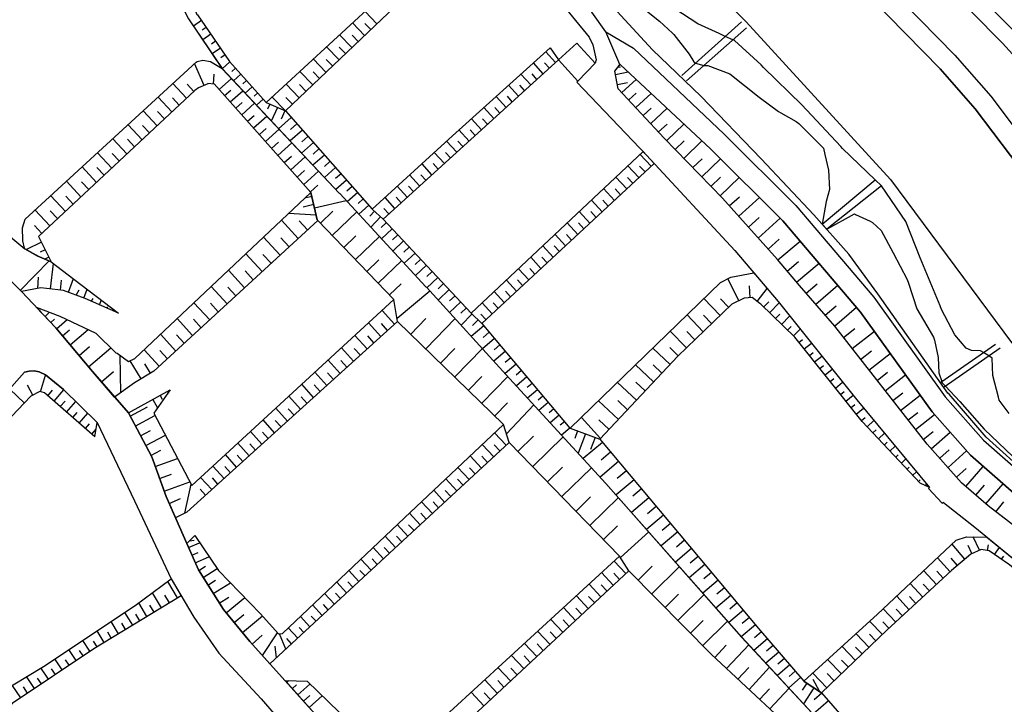
# Model space of a CAD drawing. Extents: x -10 to 410, y -24 to 273.
# Drawn here: x 236 to 310, y 67 to 119 of the extents above; entities that cross this region are included whole.
import ezdxf

# ---------------------------------------------------------------- set-up
doc = ezdxf.new("R2010")
doc.units = 0
for name, color, linetype in [('05_DM_LINE', 7, 'Continuous'), ('07_HODO_POLY', 1, 'Continuous'), ('08_ROAD_LINE', 3, 'Continuous'), ('09_ROAD_POLY', 5, 'Continuous'), ('12_KASEN_LINE', 4, 'Continuous'), ('13_KASEN_POLY', 253, 'Continuous')]:
    doc.layers.add(name, color=color, linetype=linetype)

msp = doc.modelspace()

# ---------------------------------------------------------------- linework, layer by layer
at = {"layer": '05_DM_LINE', "color": 253}
for p, q in [((262.847694, 118.248768), (261.967817, 119.174466)), ((249.712923, 118.488892), (249.102797, 118.068934)), ((261.923031, 117.363723), (261.022483, 118.303201)), ((262.387774, 117.809174), (261.942668, 118.273918)), ((285.70797, 114.373725), (290.163167, 118.389328)), ((250.067424, 117.969371), (249.762877, 117.758531)), ((250.422957, 117.45364), (249.80284, 117.033683)), ((260.977696, 116.46352), (260.062679, 117.4185)), ((261.45312, 116.91276), (260.998022, 117.389217)), ((290.538338, 117.928375), (286.052824, 113.97306)), ((250.772635, 116.93791), (250.46292, 116.729137)), ((251.128168, 116.424246), (250.503228, 115.998777)), ((251.477501, 115.90886), (251.168132, 115.693886)), ((260.017548, 115.549536), (259.088062, 116.518297)), ((260.498139, 116.008423), (260.038219, 116.488669)), ((276.237402, 115.344208), (275.502908, 116.148983)), ((249.902403, 113.633374), (249.197537, 115.264282)), ((251.833035, 115.393129), (251.262872, 114.877398)), ((259.038108, 114.613848), (258.092773, 115.603969)), ((259.527311, 115.082726), (259.062568, 115.572963)), ((276.467879, 115.553326), (263.317605, 103.623649)), ((275.312739, 114.502572), (274.578244, 115.313203)), ((275.772659, 114.924251), (275.407479, 115.328706)), ((250.612438, 113.729148), (250.673071, 114.463298)), ((252.252992, 114.928385), (251.972906, 114.674482)), ((252.668126, 114.463298), (252.117255, 113.969271)), ((258.047987, 113.662657), (257.083016, 114.674482)), ((258.543047, 114.143248), (258.067624, 114.639342)), ((274.387731, 113.662657), (273.647724, 114.479145)), ((274.847651, 114.082614), (274.482471, 114.488791)), ((280.72774, 114.444005), (281.677897, 114.633485)), ((280.897583, 114.988675), (281.112557, 115.027949)), ((248.597746, 112.668403), (247.572485, 113.768077)), ((249.147583, 113.178277), (248.637709, 113.729148)), ((251.032395, 113.332617), (251.947412, 114.149105)), ((253.088083, 113.998554), (252.817643, 113.752574)), ((257.032373, 112.697686), (256.057756, 113.723291)), ((257.542936, 113.184134), (257.057867, 113.694008)), ((273.463067, 112.822743), (272.717893, 113.639231)), ((273.922987, 113.2427), (273.552984, 113.648877)), ((280.873123, 113.703654), (281.617263, 113.848348)), ((281.207986, 113.08836), (282.267697, 114.078825)), ((251.447529, 112.867874), (251.913306, 113.27784)), ((251.867486, 112.398996), (252.807652, 113.233054)), ((253.50804, 113.533811), (252.977496, 113.059077)), ((253.92283, 113.069067), (253.66307, 112.832734)), ((281.722683, 112.537834), (282.272521, 113.05322)), ((282.253228, 111.969393), (283.392866, 113.033927)), ((247.492215, 111.639353), (246.457997, 112.748674)), ((248.047909, 112.153016), (247.532178, 112.707677)), ((252.292955, 111.918405), (252.767689, 112.344219)), ((252.722903, 111.434025), (253.692353, 112.299433)), ((254.342787, 112.603979), (253.833257, 112.148882)), ((254.828201, 112.232943), (254.652501, 111.848126)), ((256.007802, 111.719279), (255.012858, 112.75832)), ((256.522499, 112.213306), (256.027439, 112.729036)), ((272.532202, 111.982829), (271.788062, 112.803451)), ((272.998324, 112.402786), (272.627976, 112.813097)), ((246.382894, 110.598245), (245.337996, 111.719279)), ((246.937554, 111.117765), (246.418034, 111.678282)), ((255.397675, 111.979039), (254.942578, 110.963425)), ((255.967839, 111.723069), (255.687752, 111.098128)), ((271.607539, 111.143259), (270.862364, 111.969393)), ((272.072282, 111.563216), (271.697456, 111.973183)), ((282.802721, 111.383382), (283.392866, 111.934253)), ((283.373229, 110.773945), (284.587969, 111.912549)), ((245.25807, 109.553347), (244.208005, 110.684028)), ((253.15733, 110.943788), (253.647567, 111.383382)), ((253.60278, 110.447694), (254.597724, 111.332739)), ((256.432926, 111.223185), (255.487592, 110.383271)), ((256.852539, 110.748451), (256.387796, 110.338485)), ((270.682875, 110.303345), (269.932878, 111.127412)), ((271.147618, 110.723302), (270.772447, 111.133268)), ((283.963029, 110.143148), (284.592792, 110.732948)), ((284.572466, 109.49857), (285.852664, 110.732948)), ((245.822377, 110.078725), (245.298033, 110.639242)), ((254.05271, 109.944021), (254.557761, 110.393262)), ((254.507807, 109.434147), (255.527555, 110.344341)), ((257.267673, 110.283708), (256.352656, 109.469287)), ((269.757867, 109.46343), (269.003046, 110.293698)), ((270.222955, 109.883388), (269.842961, 110.299211)), ((244.128079, 108.498459), (243.067334, 109.63913)), ((244.692386, 109.02797), (244.168042, 109.594344)), ((254.968072, 108.91256), (255.487592, 109.377648)), ((255.437638, 108.38925), (256.487359, 109.322871)), ((258.092773, 109.348364), (257.208073, 108.559093)), ((257.677984, 109.813108), (257.22771, 109.412788)), ((268.833203, 108.623516), (268.078383, 109.453784)), ((269.293123, 109.043473), (268.917952, 109.457574)), ((285.208086, 108.83849), (285.86231, 109.473077)), ((285.857487, 108.168419), (287.207964, 109.469287)), ((242.987408, 107.438059), (241.922873, 108.58252)), ((243.557916, 107.969293), (243.027371, 108.537733)), ((258.507907, 108.87742), (258.072447, 108.492603)), ((267.907506, 107.783602), (267.152341, 108.61387)), ((268.367426, 108.203559), (267.992255, 108.61766)), ((283.397689, 107.572762), (282.572244, 108.463319)), ((255.913062, 107.858016), (256.442573, 108.328616)), ((256.392619, 107.318859), (257.472656, 108.277973)), ((258.923041, 108.412676), (258.062457, 107.648899)), ((259.338175, 107.943799), (258.918218, 107.568972)), ((266.977675, 106.944032), (266.232501, 107.768099)), ((267.442418, 107.363989), (267.067592, 107.777745)), ((283.628166, 107.787736), (270.708024, 95.812929)), ((286.522735, 107.473199), (287.217955, 108.14327)), ((287.197285, 106.777979), (288.597716, 108.123633)), ((241.842947, 106.367668), (240.76291, 107.523842)), ((242.418278, 106.903035), (241.878087, 107.479055)), ((256.878033, 106.767988), (257.42787, 107.258225)), ((257.373093, 106.213327), (258.482414, 107.203792)), ((259.752965, 107.479055), (258.923041, 106.738704)), ((260.168099, 107.008455), (259.757788, 106.649132)), ((282.482671, 106.723201), (281.663083, 107.607902)), ((282.942592, 107.149015), (282.532281, 107.594466)), ((240.682639, 105.28763), (239.597778, 106.453795)), ((241.262793, 105.828855), (240.722602, 106.408664)), ((260.583233, 106.543368), (259.777425, 105.828855)), ((266.053011, 106.104118), (265.307837, 106.928185)), ((266.517754, 106.524075), (266.142584, 106.934041)), ((281.567654, 105.873641), (280.753234, 106.752485)), ((282.022751, 106.299455), (281.617263, 106.738704)), ((287.882859, 106.068978), (288.58807, 106.752485)), ((288.572222, 105.354121), (289.998147, 106.732848)), ((296.208276, 103.252612), (300.192529, 106.568861)), ((257.878144, 105.649021), (258.437627, 106.153038)), ((260.998022, 106.072767), (260.602525, 105.72309)), ((261.413156, 105.608024), (260.637665, 104.91866)), ((265.128003, 105.264204), (264.382829, 106.082414)), ((265.592746, 105.684161), (265.21792, 106.094472)), ((280.647469, 105.02408), (279.843039, 105.899135)), ((281.107389, 105.447827), (280.70328, 105.889144)), ((300.65245, 106.117898), (296.552786, 102.867795)), ((239.517852, 104.197947), (238.423001, 105.373758)), ((240.102485, 104.742616), (239.557815, 105.328627)), ((257.977707, 105.30899), (257.458187, 105.188067)), ((258.168221, 104.47321), (260.542925, 105.02408)), ((261.82829, 105.139147), (261.44244, 104.79946)), ((264.203339, 104.424289), (263.462988, 105.242844)), ((264.668083, 104.844246), (264.293256, 105.25249)), ((279.732452, 104.17452), (278.932845, 105.037516)), ((280.192372, 104.598267), (279.788262, 105.033727)), ((289.257796, 104.604123), (290.017784, 105.28763)), ((289.963007, 103.828632), (291.517779, 105.229064)), ((238.34273, 103.104129), (237.237543, 104.283729)), ((238.927707, 103.652932), (238.383038, 104.238943)), ((258.298101, 103.918549), (256.242413, 104.043606)), ((258.117234, 104.703687), (257.337953, 104.523853)), ((258.628141, 103.318758), (259.552805, 104.203803)), ((259.503196, 102.398918), (261.338053, 104.158672)), ((262.242391, 104.674403), (261.487571, 103.998475)), ((262.673028, 104.219306), (262.328174, 103.84448)), ((263.737562, 104.00261), (263.367215, 104.412576)), ((278.817434, 103.322892), (278.017828, 104.184166)), ((279.272531, 103.748706), (278.873245, 104.184166)), ((256.957959, 102.178432), (255.708078, 103.537522)), ((257.647667, 102.809229), (257.017559, 103.492735)), ((263.132948, 103.793492), (262.402588, 103.008355)), ((263.572542, 103.353898), (263.172911, 102.979072)), ((277.897594, 102.473332), (277.107633, 103.328749)), ((278.357514, 102.899146), (277.963051, 103.328749)), ((290.682688, 103.023858), (291.482639, 103.748706)), ((291.423039, 102.203581), (293.07255, 103.688072)), ((237.748107, 102.553258), (237.197236, 103.143058)), ((263.998356, 102.899146), (263.203228, 102.149148)), ((237.71779, 101.893178), (236.592966, 101.338517)), ((255.602658, 100.928206), (254.362424, 102.273861)), ((256.277553, 101.549357), (255.652612, 102.229074)), ((260.377905, 101.492858), (261.282243, 102.363778)), ((261.24228, 100.594377), (263.043031, 102.318991)), ((264.42796, 102.438192), (264.027295, 102.063021)), ((264.857563, 101.983095), (264.052789, 101.228963)), ((276.982576, 101.627561), (276.197439, 102.473332)), ((277.442497, 102.04924), (277.048033, 102.473332)), ((292.16339, 101.377447), (292.982633, 102.117798)), ((292.892716, 100.568883), (294.562554, 101.973104)), ((237.99822, 101.328526), (237.628217, 101.14318)), ((265.282343, 101.527998), (264.878234, 101.149037)), ((265.71298, 101.0729), (264.897526, 100.312912)), ((276.067559, 100.778), (275.288279, 101.61757)), ((276.522656, 101.203814), (276.133016, 101.623771)), ((236.142692, 98.287541), (238.302767, 100.488957)), ((238.277618, 100.768009), (237.982373, 100.62366)), ((254.258038, 99.693829), (253.032273, 101.02398)), ((254.927764, 100.309123), (254.31247, 100.979194)), ((262.097697, 99.697963), (262.987565, 100.559237)), ((262.942434, 98.812918), (264.712869, 100.514106)), ((266.13776, 100.617803), (265.732617, 100.232986)), ((275.147719, 99.92844), (274.378084, 100.758363)), ((275.607639, 100.353909), (275.217999, 100.768009)), ((293.597928, 99.733103), (294.432674, 100.437969)), ((238.407498, 98.392961), (238.617304, 100.29362)), ((252.932709, 98.473231), (251.722792, 99.787535)), ((253.59279, 99.078535), (252.982663, 99.738959)), ((266.567364, 100.162706), (265.74812, 99.393072)), ((266.992144, 99.707609), (266.583211, 99.322792)), ((274.232701, 99.078535), (273.463067, 99.902946)), ((274.692622, 99.502626), (274.307804, 99.918449)), ((294.302794, 98.893188), (295.982623, 100.309123)), ((237.45803, 98.434302), (237.50316, 99.268015)), ((239.137858, 98.309245), (239.222607, 99.043395)), ((239.737305, 98.149048), (240.117299, 99.162595)), ((267.423126, 99.252512), (266.602848, 98.482878)), ((273.317339, 98.228974), (272.552873, 99.049251)), ((273.772437, 98.653065), (273.392787, 99.063032)), ((289.972654, 97.50826), (289.157199, 99.162595)), ((240.322282, 97.928217), (240.543113, 98.328537)), ((240.907259, 97.707731), (241.15255, 98.367811)), ((251.623229, 97.268137), (250.42778, 98.563148)), ((252.272629, 97.867584), (251.672838, 98.518018)), ((263.788205, 97.938208), (264.66326, 98.777778)), ((264.362503, 96.207737), (266.812655, 98.252401)), ((267.847906, 98.793625), (267.437595, 98.408808)), ((268.277509, 98.338528), (267.447241, 97.559248)), ((272.397499, 97.377346), (271.642678, 98.193834)), ((272.857419, 97.80316), (272.47777, 98.213471)), ((290.822559, 97.729091), (290.767782, 98.623437)), ((291.347936, 97.443837), (292.087942, 98.418454)), ((295.017651, 98.06292), (295.842752, 98.777778)), ((295.727686, 97.238854), (297.377886, 98.668568)), ((241.48259, 97.463474), (241.602824, 97.674314)), ((242.057921, 97.21336), (242.208127, 97.563037)), ((268.708146, 97.883431), (268.288189, 97.488968)), ((269.132926, 97.428334), (268.288189, 96.633206)), ((288.567399, 96.408586), (287.347835, 97.674314)), ((289.203364, 97.018023), (288.592893, 97.652954)), ((291.822325, 97.03766), (292.208176, 97.434191)), ((237.56276, 96.783757), (237.62305, 96.838534)), ((237.987541, 96.328659), (238.333084, 96.649053)), ((242.628084, 96.96359), (242.687684, 97.053163)), ((243.203071, 96.70762), (243.232699, 96.7779)), ((250.328217, 96.078545), (249.147583, 97.358054)), ((250.972795, 96.674547), (250.378171, 97.31878)), ((264.173022, 95.752639), (263.237335, 96.787546)), ((269.56253, 96.973237), (269.13775, 96.572917)), ((271.482482, 96.527786), (270.732484, 97.338417)), ((271.937579, 96.9536), (271.562752, 97.358054)), ((292.272599, 96.603923), (292.99228, 97.348063)), ((296.43772, 96.418576), (297.26282, 97.127577)), ((297.147754, 95.598299), (298.782452, 97.014233)), ((238.418178, 95.873562), (238.703087, 96.139179)), ((238.842958, 95.412609), (239.652555, 96.098183)), ((249.04802, 94.902734), (247.887712, 96.168462)), ((249.687774, 95.488745), (249.102797, 96.127466)), ((265.392586, 95.008499), (266.522578, 96.168462)), ((266.522578, 93.908824), (268.717792, 96.168462)), ((269.992478, 96.51814), (269.163243, 95.678225)), ((270.437584, 96.078545), (270.007981, 95.648942)), ((271.022561, 96.104039), (270.647735, 96.502637)), ((287.297881, 95.187988), (286.087964, 96.453716)), ((287.932812, 95.799493), (287.322342, 96.428223)), ((292.722873, 96.168462), (293.052913, 96.51435)), ((293.172803, 95.738859), (293.777417, 96.363799)), ((239.288064, 94.889299), (239.812752, 95.332682)), ((239.862362, 94.207514), (241.22283, 95.357831)), ((263.142594, 94.822808), (262.217931, 95.848069)), ((263.657292, 95.287552), (263.192548, 95.803282)), ((270.862364, 95.627582), (269.92771, 94.838311)), ((286.038354, 93.979104), (284.83326, 95.233119)), ((286.668118, 94.582685), (286.06247, 95.213482)), ((293.623077, 95.303399), (293.897651, 95.588308)), ((294.072317, 94.867594), (294.567377, 95.377469)), ((297.812657, 94.752528), (298.657395, 95.418465)), ((298.463091, 93.924327), (300.123283, 95.223128)), ((247.788148, 93.742771), (246.637831, 94.992651)), ((248.418256, 94.322925), (247.838102, 94.953722)), ((262.123191, 93.898834), (261.20335, 94.912725)), ((262.633065, 94.358065), (262.167977, 94.867594)), ((271.668172, 94.668468), (270.772447, 93.912614)), ((271.267852, 95.149059), (270.807587, 94.764242)), ((294.472637, 94.393205), (294.742388, 94.607834)), ((240.538289, 93.408596), (241.333073, 94.082457)), ((241.242467, 92.569027), (242.922984, 93.988751)), ((246.543091, 92.59831), (245.407243, 93.832688)), ((247.163208, 93.168473), (246.593045, 93.787557)), ((261.107576, 92.978993), (260.192559, 93.988751)), ((261.612283, 93.438224), (261.15753, 93.943964)), ((267.617429, 92.84429), (268.682652, 93.938108)), ((268.682652, 91.809039), (270.753155, 93.938108)), ((272.472947, 93.713487), (271.612362, 92.988984)), ((272.072282, 94.194078), (271.633032, 93.822697)), ((284.817413, 92.74266), (283.517578, 93.957745)), ((285.41307, 93.373456), (284.807766, 94.002531)), ((294.867445, 93.902968), (295.402469, 94.332571)), ((299.097678, 93.113696), (299.913132, 93.748627)), ((305.107647, 91.412508), (309.208, 94.264358)), ((309.538384, 93.963601), (305.352593, 91.043538)), ((243.657479, 90.623581), (243.623028, 93.408596)), ((245.182623, 91.652976), (244.367169, 93.008276)), ((260.102642, 92.068799), (259.197271, 93.06891)), ((260.602525, 92.523896), (260.147428, 93.024124)), ((272.87809, 93.232897), (272.458133, 92.883219)), ((295.257775, 93.412731), (295.527525, 93.633217)), ((295.647759, 92.92835), (296.187606, 93.357954)), ((299.722618, 92.313056), (301.31253, 93.562937)), ((245.887834, 92.07879), (245.463053, 92.783656)), ((273.277376, 92.758507), (272.458133, 92.062942)), ((273.682864, 92.277916), (273.282199, 91.943742)), ((283.587858, 91.428356), (282.227734, 92.70373)), ((284.207975, 92.094293), (283.543072, 92.719233)), ((296.038089, 92.438113), (296.30784, 92.652743)), ((296.427729, 91.953733), (296.96792, 92.383336)), ((237.652333, 90.693861), (238.027504, 91.943742)), ((242.222941, 91.428356), (243.112465, 92.203847)), ((259.102531, 91.162739), (258.208184, 92.158716)), ((259.602759, 91.613702), (259.152485, 92.11393)), ((269.713081, 90.803415), (270.718015, 91.838322)), ((270.718015, 89.828798), (272.667939, 91.832465)), ((274.083184, 91.803182), (273.30287, 91.143102)), ((296.817369, 91.463496), (297.088154, 91.678125)), ((300.333089, 91.537565), (301.11237, 92.14907)), ((300.93288, 90.774132), (302.458024, 91.969236)), ((236.447238, 89.84809), (235.347909, 90.898844)), ((237.072523, 90.428244), (236.672892, 91.187888)), ((238.187701, 90.398961), (238.552881, 90.818918)), ((238.663124, 89.988995), (239.402441, 90.844412)), ((258.11241, 90.268047), (257.222887, 91.252656)), ((258.607471, 90.719355), (258.163053, 91.207525)), ((274.487294, 91.322936), (274.107644, 91.002542)), ((274.892782, 90.844412), (274.147607, 90.219472)), ((282.298014, 90.059275), (280.873123, 91.393216)), ((282.947415, 90.752428), (282.253228, 91.402862)), ((297.208043, 90.973258), (297.748234, 91.408719)), ((246.067668, 90.113707), (246.413211, 89.488767)), ((246.61716, 90.412741), (246.767711, 90.14299)), ((247.163208, 90.719355), (247.217985, 90.613935)), ((257.13297, 89.383347), (256.248269, 90.357964)), ((257.623207, 89.822941), (257.177756, 90.313178)), ((275.293102, 90.367611), (274.932745, 90.063064)), ((280.942369, 88.617847), (279.458222, 90.018278)), ((281.627943, 89.344417), (280.902406, 90.027924)), ((297.597683, 90.488878), (297.867434, 90.703507)), ((297.987324, 89.998641), (298.532338, 90.434101)), ((301.517858, 90.027924), (302.267855, 90.613935)), ((302.092844, 89.29343), (303.557699, 90.443747)), ((239.133035, 89.578684), (239.492358, 89.992784)), ((239.602601, 89.168373), (240.297822, 89.969358)), ((244.362345, 88.863826), (245.657357, 89.55319)), ((256.157319, 88.498646), (255.282265, 89.469474)), ((256.642733, 88.937896), (256.203139, 89.424344)), ((271.692632, 88.883464), (272.637967, 89.858081)), ((272.562519, 87.549523), (274.607528, 89.719244)), ((275.697556, 89.889087), (274.992345, 89.299287)), ((276.097876, 89.41263), (275.757845, 89.123587)), ((298.377998, 89.514261), (298.652572, 89.729234)), ((298.772461, 89.024023), (299.322298, 89.469474)), ((240.078369, 88.758407), (240.407376, 89.143224)), ((240.547936, 88.348096), (241.18769, 89.088447)), ((244.753019, 88.12761), (246.22752, 88.912747)), ((255.192692, 87.627382), (254.322461, 88.582707)), ((255.672938, 88.063186), (255.237478, 88.543433)), ((276.503019, 88.934106), (275.838116, 88.377379)), ((279.612562, 87.197778), (278.178025, 88.778044)), ((280.248183, 87.873706), (279.482682, 88.588563)), ((299.163135, 88.533786), (299.442532, 88.758407)), ((299.583092, 88.078689), (300.088143, 88.549289)), ((302.652327, 88.578573), (303.373041, 89.13909)), ((303.213189, 87.863715), (304.637736, 88.983027)), ((241.017847, 87.938129), (241.32825, 88.293663)), ((241.492236, 87.527818), (241.81263, 87.898855)), ((276.902306, 88.453516), (276.58329, 88.184109)), ((277.307794, 87.979126), (276.687676, 87.453749)), ((300.012695, 87.623592), (300.253163, 87.844423)), ((245.147483, 87.389326), (245.883011, 87.783789)), ((245.538156, 86.658621), (247.003011, 87.437901)), ((254.232544, 86.758529), (253.372993, 87.713509)), ((254.713135, 87.193989), (254.282498, 87.668378)), ((272.538059, 86.693761), (271.672995, 87.627382)), ((273.423104, 86.229017), (274.583067, 87.357975)), ((274.532425, 85.088346), (276.817556, 87.309055)), ((277.887948, 87.758295), (277.672974, 87.183998)), ((278.472925, 87.543666), (277.937557, 86.088458)), ((279.197428, 87.273915), (278.862565, 86.363721)), ((300.442643, 87.168495), (300.88775, 87.588452)), ((303.788175, 87.127498), (304.52267, 87.707652)), ((304.39279, 86.408851), (305.798044, 87.662522)), ((245.927797, 85.928261), (246.657468, 86.313078)), ((253.288243, 85.898977), (252.432826, 86.844312)), ((253.75781, 86.328581), (253.33303, 86.803315)), ((271.602715, 85.828697), (270.748332, 86.752672)), ((272.067459, 86.258301), (271.637855, 86.723044)), ((279.757945, 86.902878), (278.307905, 85.684003)), ((300.87328, 86.713398), (301.078263, 86.908735)), ((301.29806, 86.258301), (301.687701, 86.623481)), ((305.01773, 85.713287), (305.717773, 86.338572)), ((246.248191, 85.098337), (247.913205, 85.70743)), ((252.342909, 85.049417), (251.498172, 85.983038)), ((252.812476, 85.473164), (252.387695, 85.943764)), ((270.682875, 84.97328), (269.83297, 85.893121)), ((271.142795, 85.402884), (270.718015, 85.863837)), ((280.367383, 86.178375), (279.657349, 85.582718)), ((301.727664, 85.803204), (301.907498, 85.973047)), ((302.157267, 85.348107), (302.487307, 85.658854)), ((305.64267, 85.014277), (307.032422, 86.258301)), ((251.407221, 84.203646), (250.567651, 85.12762)), ((251.872998, 84.623603), (251.453385, 85.088346)), ((269.76269, 84.12372), (268.92312, 85.033914)), ((270.222955, 84.549533), (269.802998, 85.00842)), ((275.627965, 83.957666), (276.753133, 85.053206)), ((276.708002, 82.848345), (278.932845, 85.00842)), ((280.96304, 85.469374), (279.578111, 84.303209)), ((302.587904, 84.893009), (302.737421, 85.037703)), ((306.282425, 84.299419), (307.003139, 84.93814)), ((306.982468, 83.594208), (308.288159, 85.094203)), ((246.572374, 84.203646), (247.467754, 84.527829)), ((250.482558, 83.363732), (249.647466, 84.283917)), ((250.942478, 83.777832), (250.527344, 84.242575)), ((268.847673, 83.277949), (268.012926, 84.174363)), ((269.307593, 83.703762), (268.88798, 84.153003)), ((281.543194, 84.774154), (280.862443, 84.203646)), ((303.017852, 84.437912), (303.288292, 84.697673)), ((303.442632, 83.982815), (303.567345, 84.098226)), ((246.923085, 83.242809), (248.843037, 83.943886)), ((248.458219, 81.594331), (248.937777, 83.764396)), ((250.017814, 82.943774), (249.60268, 83.398872)), ((282.117491, 84.094436), (280.772526, 82.969268)), ((282.678008, 83.424365), (282.017584, 82.863848)), ((303.972833, 83.668623), (304.032433, 83.799536)), ((307.732465, 82.943774), (308.382899, 83.693772)), ((308.477639, 82.293685), (309.777474, 83.787823)), ((247.293088, 82.332614), (248.133002, 82.703651)), ((267.927832, 82.428388), (267.107555, 83.318945)), ((268.387752, 82.854202), (267.972618, 83.299308)), ((277.772537, 81.75246), (278.867388, 82.819062)), ((278.812611, 80.67828), (280.953394, 82.764285)), ((283.232669, 82.758428), (281.928011, 81.662543)), ((267.012815, 81.578828), (266.197361, 82.457671)), ((267.472735, 82.002574), (267.062769, 82.443891)), ((283.782506, 82.104205), (283.137929, 81.56298)), ((309.237283, 81.693894), (309.828117, 82.457671)), ((266.092974, 80.728923), (265.2882, 81.59812)), ((266.552894, 81.153014), (266.147751, 81.594331)), ((284.322352, 81.45756), (283.048012, 80.389236)), ((265.177957, 79.877639), (264.378006, 80.742703)), ((265.637877, 80.303453), (265.232389, 80.738913)), ((279.828225, 79.633382), (280.873123, 80.648996)), ((284.85772, 80.822974), (284.232435, 80.293462)), ((264.258116, 79.033591), (263.472635, 79.883496)), ((264.718037, 79.457682), (264.32254, 79.883496)), ((281.097743, 78.293585), (283.217855, 80.197689)), ((285.38792, 80.193899), (284.142863, 79.149002)), ((307.992225, 78.832742), (307.538162, 79.822862)), ((248.74244, 79.033591), (249.557894, 79.393259)), ((248.822366, 79.543465), (249.173077, 79.588596)), ((263.342754, 78.18403), (262.562785, 79.023945)), ((263.803019, 78.608122), (263.407178, 79.027734)), ((286.422827, 78.957454), (285.21291, 77.943907)), ((285.907441, 79.572748), (285.298003, 79.059085)), ((306.907365, 78.162671), (305.953418, 79.287495)), ((307.427919, 78.572982), (307.147488, 79.178285)), ((308.597873, 78.813105), (308.672976, 79.228928)), ((309.132897, 78.502357), (309.498077, 79.027734)), ((248.992209, 78.463428), (249.457986, 78.668411)), ((249.24818, 77.88913), (250.272407, 78.344227)), ((286.932701, 78.354218), (286.333255, 77.85399)), ((305.798044, 77.219404), (304.843064, 78.248454)), ((306.343058, 77.684147), (305.87797, 78.232951)), ((309.647594, 78.148891), (309.817437, 78.393148)), ((249.503117, 77.322757), (250.017814, 77.64315)), ((262.422914, 77.332747), (261.657414, 78.162671)), ((262.882834, 77.758217), (262.498017, 78.178174)), ((281.492206, 77.082633), (280.628177, 78.008331)), ((282.423071, 76.588607), (283.487261, 77.639361)), ((283.447298, 75.553356), (285.512977, 77.598364)), ((287.432585, 77.75236), (286.252984, 76.768096)), ((249.83798, 76.79359), (250.878054, 77.45367)), ((261.507897, 76.482842), (260.748253, 77.30312)), ((261.967817, 76.908656), (261.583, 77.322757)), ((280.56272, 76.213436), (279.692489, 77.149124)), ((281.027463, 76.648896), (280.593037, 77.113984)), ((287.927989, 77.16256), (287.343012, 76.678179)), ((304.767616, 76.264079), (303.822282, 77.287617)), ((305.282313, 76.738813), (304.807579, 77.252477)), ((247.922852, 75.258455), (247.178022, 76.488699)), ((250.197304, 76.223082), (250.762988, 76.58275)), ((250.597624, 75.588496), (251.872998, 76.389136)), ((260.588056, 75.633282), (259.842882, 76.443913)), ((261.047976, 76.059096), (260.67315, 76.469406)), ((279.623242, 75.338382), (278.748188, 76.283716)), ((280.092809, 75.777976), (279.657349, 76.248576)), ((288.413059, 76.58275), (287.267565, 75.617779)), ((288.897439, 76.008453), (288.328309, 75.533719)), ((303.748212, 75.312888), (302.807701, 76.332636)), ((304.258086, 75.787622), (303.782319, 76.299219)), ((246.722925, 74.527751), (246.043207, 75.649129)), ((247.307902, 74.883285), (246.953402, 75.473085)), ((251.047898, 74.873638), (251.757932, 75.322879)), ((251.562595, 74.139144), (252.947523, 75.283605)), ((259.673039, 74.787511), (258.932688, 75.588496)), ((260.132959, 75.213325), (259.757788, 75.613989)), ((278.682731, 74.457471), (277.798031, 75.408662)), ((279.152642, 74.902922), (278.713048, 75.373522)), ((284.442586, 74.549455), (285.447521, 75.543365)), ((285.407213, 73.568981), (287.367472, 75.502368)), ((289.373207, 75.443802), (288.253206, 74.502601)), ((302.732598, 74.373755), (301.797944, 75.383512)), ((303.237305, 74.844355), (302.767738, 75.354229)), ((245.628073, 73.86767), (245.007956, 74.883285)), ((246.163097, 74.188064), (245.83788, 74.723088)), ((258.753198, 73.93795), (258.022493, 74.728944)), ((259.213118, 74.363764), (258.847938, 74.758228)), ((277.727751, 73.57277), (276.837882, 74.533607)), ((289.842773, 74.883285), (289.288113, 74.418541)), ((244.557682, 73.219303), (243.977528, 74.178418)), ((245.09305, 73.543487), (244.792982, 74.033724)), ((252.157218, 73.412573), (252.8831, 74.014087)), ((252.782503, 72.662576), (254.27733, 73.908667)), ((257.838181, 73.08839), (257.117467, 73.86767)), ((258.298101, 73.514204), (257.932921, 73.90281)), ((278.207997, 74.018221), (277.762891, 74.492611)), ((290.307861, 74.328624), (289.21301, 73.412573)), ((290.762958, 73.78361), (290.222767, 73.332647)), ((301.722841, 73.443924), (300.793009, 74.444035)), ((302.227547, 73.908667), (301.762804, 74.412684)), ((243.487291, 72.572659), (242.932631, 73.48871)), ((244.022659, 72.89891), (243.737405, 73.363997)), ((257.377916, 72.662576), (257.022727, 73.05325)), ((276.77277, 72.68428), (275.873256, 73.64305)), ((277.253016, 73.127664), (276.802743, 73.60791)), ((286.352547, 72.61779), (287.302705, 73.55899)), ((287.267565, 71.693815), (289.117236, 73.52385)), ((291.212888, 73.24273), (290.152488, 72.35424)), ((300.727553, 72.508236), (299.777395, 73.50249)), ((301.222613, 72.97918), (300.757869, 73.479064)), ((242.418278, 71.924292), (241.892556, 72.79349)), ((242.953301, 72.248475), (242.682861, 72.693926)), ((253.512863, 71.799235), (254.258038, 72.457593)), ((254.293178, 70.934172), (255.418001, 72.643283)), ((256.038118, 71.424409), (255.562695, 72.572659)), ((256.917996, 72.238829), (256.208306, 73.008464)), ((275.807799, 71.783732), (274.902428, 72.752493)), ((276.28839, 72.232973), (275.838116, 72.71942)), ((291.663162, 72.713563), (291.147431, 72.273969)), ((299.727786, 71.553255), (298.753168, 72.568869)), ((300.227669, 72.033846), (299.748112, 72.537519)), ((241.357533, 71.264212), (240.812519, 72.078632)), ((241.88291, 71.603898), (241.627973, 72.023855)), ((255.338075, 70.777764), (255.232655, 71.639383)), ((256.462899, 71.813015), (256.097719, 72.207479)), ((274.833181, 70.873538), (273.922987, 71.854012)), ((275.317562, 71.328635), (274.867288, 71.818872)), ((288.163289, 70.803258), (289.027319, 71.728955)), ((289.052813, 69.979191), (290.708181, 71.752382)), ((292.107579, 72.203689), (291.097822, 71.332425)), ((292.538216, 71.697949), (292.043156, 71.273858)), ((298.703215, 70.568991), (297.703103, 71.613889)), ((299.217912, 71.063018), (298.722852, 71.578749)), ((240.317459, 70.568991), (239.767622, 71.389269)), ((240.838013, 70.918669), (240.56275, 71.322778)), ((273.852707, 69.963344), (272.932867, 70.947952)), ((274.342944, 70.418441), (273.887847, 70.912812)), ((292.962996, 71.203578), (291.992169, 70.367798)), ((239.282208, 69.873771), (238.727547, 70.697838)), ((239.797938, 70.219314), (239.522675, 70.633415)), ((293.788097, 70.238951), (292.857576, 69.437967)), ((293.382954, 70.719198), (292.902363, 70.309231)), ((297.65246, 69.563024), (296.628234, 70.633415)), ((298.177837, 70.068764), (297.673131, 70.598275)), ((237.203092, 68.479197), (236.607435, 69.367687)), ((238.242133, 69.178206), (237.677827, 70.014331)), ((238.762687, 69.524094), (238.482601, 69.938194)), ((272.86741, 69.043503), (271.942402, 70.033624)), ((273.36247, 69.50239), (272.897727, 69.998484)), ((289.907197, 69.178206), (290.708181, 70.037758)), ((290.737465, 68.408917), (292.277422, 70.062907)), ((294.197374, 69.768007), (293.737454, 69.373543)), ((296.572423, 68.533629), (295.522702, 69.627447)), ((297.117437, 69.053149), (296.597917, 69.594374)), ((236.168186, 67.783632), (235.532221, 68.723109)), ((237.722613, 68.828529), (237.43288, 69.258477)), ((256.102542, 68.934294), (256.248269, 69.06314)), ((256.517676, 68.469206), (256.833247, 68.748603)), ((256.937633, 68.002395), (257.833013, 68.80338)), ((271.873155, 68.117806), (270.937467, 69.117573)), ((272.367182, 68.582549), (271.907262, 69.078643)), ((294.602517, 69.293617), (293.708171, 68.523983)), ((295.057614, 68.87366), (294.713105, 68.344149)), ((296.002949, 68.264223), (295.538205, 69.148923)), ((236.682883, 68.133309), (236.377992, 68.588406)), ((257.352767, 67.533862), (257.81751, 67.953819)), ((257.788227, 67.049482), (258.758021, 67.918679)), ((270.867188, 67.184185), (269.932878, 68.188086)), ((271.373272, 67.653063), (270.902327, 68.152946)), ((291.532248, 67.668566), (292.277422, 68.463349)), ((292.302916, 66.947852), (293.737454, 68.488843)), ((295.592982, 68.527772), (294.812668, 67.328535)), ((296.187606, 68.133309), (295.602629, 67.623435)), ((296.69748, 67.549365), (295.547852, 66.543397))]:
    msp.add_line(p, q, dxfattribs=at)
for points in [[(316.532273, 111.139125), (310.623245, 117.658624), (298.873058, 129.549371), (281.508054, 147.514166)], [(277.602694, 130.89313), (280.437663, 128.482941), (290.517668, 118.389328), (301.3332, 106.594355), (310.387945, 94.377357), (314.282281, 89.924227), (316.498166, 87.867849), (316.64286, 87.787579), (318.657208, 86.537698), (320.227827, 86.143235)], [(254.567407, 112.35421), (267.147518, 123.953847), (267.288078, 124.363813), (267.217798, 124.75242), (262.468045, 129.113911), (262.177968, 129.988793)], [(262.177968, 129.988793), (263.152585, 129.508374), (268.607549, 125.033712), (268.717792, 124.303179), (268.637866, 123.883222), (268.578266, 123.853939), (267.817589, 122.992665), (255.998155, 111.713422)], [(320.65743, 78.979159), (318.677878, 79.713308), (317.017687, 80.518083), (316.9133, 80.598353), (314.522748, 82.434245), (311.78252, 84.344206), (308.512779, 87.299409), (305.727764, 90.518161), (305.633024, 90.598088), (300.392689, 98.02778), (298.217801, 100.998486), (295.588159, 103.947833), (291.647659, 108.133279), (287.123215, 112.8286), (283.512755, 116.303323), (280.248183, 119.803196), (277.07835, 122.998522), (275.442619, 124.793589), (273.72765, 126.078609), (271.897616, 127.04358)], [(248.467866, 121.953624), (248.637709, 120.764377), (249.36738, 118.933998), (249.418023, 118.924352), (251.817532, 115.412766), (254.567407, 112.35421), (255.998155, 111.713422), (262.508008, 104.373646), (263.317605, 103.623649), (269.92771, 96.582563), (270.708024, 95.812929), (277.31744, 87.963279), (277.33811, 87.963279), (279.557785, 87.143001)], [(247.057788, 121.332473), (247.477745, 120.963504), (247.587988, 120.822944), (248.727626, 118.623595), (251.258049, 114.883255), (260.027539, 105.562893), (260.067502, 105.53361), (266.527401, 98.553158), (266.578388, 98.514228), (272.797819, 91.693972), (280.008059, 83.832609), (290.182804, 72.318755), (296.097689, 65.94774), (304.977767, 56.598096), (305.022553, 56.562956), (312.248296, 48.773939), (313.367263, 47.568845), (315.977612, 45.228936), (316.82235, 44.912676), (316.83303, 44.898896), (317.277447, 44.38351), (317.697404, 42.988935), (318.322344, 40.373763)], [(263.317605, 103.623649), (262.508008, 104.373646), (268.517632, 109.857894), (275.842939, 116.453529), (276.467879, 115.553326)], [(238.447461, 100.424533), (237.39774, 100.873429), (237.31747, 100.924417), (236.487546, 101.393294), (236.458263, 101.443937), (236.338029, 101.983095), (236.338029, 102.024091), (236.338029, 102.053375), (236.298066, 102.953578), (236.498226, 103.604012), (249.312603, 115.373492), (249.392529, 115.412766), (249.812486, 115.514396), (250.392641, 115.412766), (251.258049, 114.883255), (251.262872, 114.877398), (260.027539, 105.562893), (260.067502, 105.53361), (266.527401, 98.553158), (266.578388, 98.514228), (272.797819, 91.693972), (280.008059, 83.832609), (290.182804, 72.318755), (296.097689, 65.94774)], [(321.487354, 76.553122), (316.672833, 76.42841), (315.072241, 77.203556), (308.64266, 82.148991), (306.663108, 83.873606), (304.072396, 86.768175), (297.152577, 95.594165), (294.517768, 98.639285), (292.873079, 100.594377), (288.737587, 105.184277), (284.387809, 109.688051), (280.937546, 113.377403), (280.677786, 114.703765), (281.067426, 115.203649)], [(321.477707, 76.707463), (319.732422, 77.1977), (317.133097, 78.017977), (312.592806, 81.332503), (307.317676, 85.937907), (304.453423, 89.197656), (299.097678, 96.643197), (293.26272, 103.498592), (287.873212, 108.844347), (281.067426, 115.203649)], [(281.038143, 78.389358), (272.767847, 86.902878), (272.337899, 88.252667), (264.407289, 95.963479), (264.117212, 97.594387), (258.427981, 103.524086), (258.378027, 103.572662), (257.907427, 105.613881), (250.668248, 113.742584), (250.668248, 113.723291), (250.197304, 113.764288), (250.187657, 113.752574), (249.498294, 113.45354), (249.217863, 113.2427), (237.507983, 102.322781), (238.447461, 100.424533)], [(224.942687, 108.66279), (225.402607, 109.143037), (225.852536, 109.354221), (226.413053, 109.373513), (227.043161, 109.184033), (227.173041, 109.123744), (236.487546, 101.393294), (237.39774, 100.873429), (238.447461, 100.424533), (240.157262, 99.133312), (243.487291, 96.582563)], [(243.487291, 96.582563), (241.007856, 97.674314), (239.367301, 98.283751), (237.677827, 98.473231), (236.227786, 98.207614), (233.13788, 101.238954), (228.66339, 105.178421), (224.942687, 108.66279)], [(270.708024, 95.812929), (269.92771, 96.582563), (282.797898, 108.674504)], [(282.797898, 108.674504), (283.048012, 108.412676), (283.628166, 107.787736)], [(257.907427, 105.613881), (258.378027, 103.572662), (258.427981, 103.524086), (246.147594, 92.23313), (244.687562, 91.353942), (243.203071, 90.299398), (241.55287, 92.207636), (238.793004, 95.473242), (237.333317, 97.028014)], [(237.333317, 97.028014), (239.102718, 96.357943), (241.792993, 95.088425), (243.302979, 93.617714), (243.392551, 93.578784), (244.253136, 92.947987), (244.722702, 93.18811), (257.907427, 105.613881)], [(277.33811, 87.963279), (288.592893, 98.883542), (289.362527, 99.268015), (291.097822, 99.588409), (292.90753, 97.453828), (298.812769, 90.078567), (304.258086, 83.533919)], [(247.373014, 90.832699), (246.13278, 89.094303), (248.982563, 83.674479), (264.117212, 97.594387)], [(304.258086, 83.533919), (303.562522, 83.858103), (299.213089, 88.469363), (294.163268, 94.778022), (291.617342, 97.238854), (291.538105, 97.299487), (290.963118, 97.738737), (290.367461, 97.703597), (289.43763, 97.2485), (285.407213, 93.3676), (279.557785, 87.143001)], [(264.407289, 95.963479), (248.617383, 81.674257), (247.772645, 81.242586), (247.062611, 82.857992), (245.987397, 85.813194), (244.232465, 89.10395), (247.373014, 90.832699)], [(241.727536, 87.322835), (241.887733, 88.402873), (239.377981, 90.873695), (238.022681, 91.947876), (237.5383, 92.178353), (237.17312, 92.248633), (236.793126, 92.223139), (236.458263, 92.152859), (235.492258, 91.078678)], [(241.727536, 87.322835), (237.953434, 90.603944), (237.602724, 90.707642), (236.927829, 90.354175), (231.637885, 84.813083), (231.427734, 83.844322), (231.367445, 83.274159), (232.022702, 72.803136), (232.822309, 66.174428), (233.423134, 64.62758), (238.838135, 61.082576), (241.052987, 59.777919), (241.44745, 58.973145), (245.333173, 54.143121), (248.347632, 50.693891)], [(249.203394, 79.924493), (250.982441, 77.30312), (251.012758, 77.273836), (254.11231, 74.094358), (255.492415, 72.563013), (255.782492, 72.604009), (264.932666, 81.26429), (272.337899, 88.252667)], [(279.557785, 87.143001), (291.442676, 72.973324), (294.842985, 69.01422), (294.862278, 69.002507), (296.173136, 68.149156), (303.987302, 59.197765)], [(272.767847, 86.902878), (254.843015, 70.318877), (253.328206, 72.002496), (251.357612, 74.383401), (249.482446, 77.354107), (248.61256, 79.332625), (249.203394, 79.924493)], [(294.842985, 69.01422), (300.357549, 74.033724), (306.253141, 79.572748), (307.017608, 79.832509), (308.547919, 79.803225), (314.788365, 74.723088), (315.232438, 74.053361), (315.517692, 73.627547)], [(255.972662, 69.072786), (257.61735, 69.01422), (264.057612, 62.799268), (281.038143, 78.389358)], [(312.21798, 44.764193), (309.317554, 47.928168), (308.697437, 49.014062), (302.092844, 55.723041), (301.357661, 56.912633), (296.762937, 61.61381), (296.562777, 61.742657), (293.567611, 64.748503), (293.078407, 66.223348), (287.932812, 71.018232), (281.722683, 77.293473), (281.038143, 78.389358)], [(315.517692, 73.627547), (315.117372, 73.498701), (312.717863, 75.684269), (310.252897, 77.738924), (310.172971, 77.78371), (308.72293, 78.787611), (308.127962, 78.893031), (307.347648, 78.537497), (305.902431, 77.31311), (301.06276, 72.832419), (296.173136, 68.149156), (294.862278, 69.002507)], [(281.722683, 77.293473), (266.732384, 63.328779), (263.677962, 60.488987), (259.288222, 65.373443), (255.972662, 69.072786)], [(233.423134, 64.62758), (232.822309, 66.174428), (234.382937, 68.033746), (237.862484, 70.127675), (244.742339, 74.687948), (247.437782, 76.684036), (248.192603, 75.418652)], [(248.192603, 75.418652), (241.637964, 71.453692), (235.538078, 67.363675), (234.503171, 66.203711), (233.423134, 64.62758)]]:
    msp.add_lwpolyline(points, dxfattribs=at)
at = {"layer": '07_HODO_POLY', "color": 253}
for points in [[(298.873058, 129.549371), (310.623245, 117.658624), (316.602553, 111.062988), (316.817527, 110.809085), (317.691547, 109.701831), (318.582104, 108.172553), (319.548109, 105.943921), (321.02261, 102.549468), (321.02261, 102.549468), (322.992171, 98.213471), (322.218058, 98.283751), (321.652374, 98.537655), (321.277547, 98.969325), (319.882973, 102.037527), (317.477607, 107.578619), (316.703149, 108.99283), (315.657218, 110.242711), (309.713051, 116.799417), (297.977677, 128.678278)], [(295.718039, 126.553343), (306.152544, 115.893012), (308.847643, 112.813097), (312.857389, 107.514195)], [(311.647472, 106.627428), (307.682856, 111.863973), (305.05287, 114.873608), (294.642825, 125.508446)]]:
    msp.add_lwpolyline(points, dxfattribs=at)
at = {"layer": '08_ROAD_LINE', "color": 253}
for p, q in [((280.008059, 117.643121), (282.078217, 116.418389)), ((277.837994, 116.79356), (276.467879, 115.553326)), ((279.197428, 115.299422), (277.837994, 116.79356)), ((276.467879, 115.553326), (277.91792, 113.957558))]:
    msp.add_line(p, q, dxfattribs=at)
for points in [[(320.133086, 86.607978), (319.432699, 89.213504), (317.687758, 95.008499), (316.96291, 96.908813), (315.592795, 99.92844), (313.477507, 104.049463), (311.647472, 106.627428), (307.682856, 111.863973), (305.05287, 114.873608), (294.642825, 125.508446), (268.913129, 152.123531), (259.288222, 162.014228)], [(316.817527, 110.809085), (316.602553, 111.062988), (310.623245, 117.658624), (298.873058, 129.549371), (281.508054, 147.514166)], [(280.008059, 117.643121), (278.957994, 119.113832), (273.442396, 125.07867), (270.602604, 127.588422), (265.762934, 131.674306), (263.562552, 133.373599), (259.288222, 135.742791)], [(259.288222, 134.043498), (262.248248, 132.418446), (262.722637, 132.108043), (264.788317, 130.508313), (268.817356, 127.174322), (269.602837, 126.443962), (272.027496, 124.357956), (276.038276, 120.582476), (278.767825, 117.248657), (279.022418, 116.668503), (279.272531, 115.533689), (279.197428, 115.299422)], [(282.078217, 116.418389), (288.862299, 109.96917), (294.248017, 104.62755), (300.088143, 97.773877), (305.437687, 90.322824), (308.307796, 87.063075), (313.578103, 82.463528), (318.123218, 79.149002), (320.722887, 78.322868), (321.396748, 78.209524)], [(280.677786, 114.703765), (281.067426, 115.203649), (287.873212, 108.844347), (293.26272, 103.498592), (299.097678, 96.643197), (304.453423, 89.197656), (307.317676, 85.937907), (312.592806, 81.332503), (317.133097, 78.017977), (319.732422, 77.1977), (321.477707, 76.707463)], [(320.43281, 76.527973), (316.672833, 76.42841), (315.072241, 77.203556), (308.64266, 82.148991), (306.663108, 83.873606), (304.072396, 86.768175), (297.152577, 95.594165), (294.517768, 98.639285), (292.873079, 100.594377), (288.737587, 105.184277), (284.387809, 109.688051), (280.937546, 113.377403), (280.677786, 114.703765)], [(277.91792, 113.957558), (277.842817, 113.883488), (283.048012, 108.412676), (289.677753, 101.264103), (292.90753, 97.453828), (298.812769, 90.078567), (304.258086, 83.533919)], [(223.707964, 109.623627), (224.942687, 108.66279), (228.66339, 105.178421), (233.13788, 101.238954), (236.227786, 98.207614), (238.793004, 95.473242), (241.55287, 92.207636), (244.232465, 89.10395), (245.987397, 85.813194), (247.062611, 82.857992), (248.61256, 79.332625), (249.482446, 77.354107), (251.357612, 74.383401), (253.328206, 72.002496), (259.288222, 65.373443)], [(235.492258, 91.078678), (236.458263, 92.152859), (236.793126, 92.223139), (237.17312, 92.248633), (237.5383, 92.178353), (238.022681, 91.947876), (239.377981, 90.873695), (241.887733, 88.402873), (244.692386, 82.537598), (247.437782, 76.684036), (249.147583, 73.812893), (251.003111, 71.123652), (254.18259, 67.707495), (256.302702, 65.24873), (259.288222, 62.148834)], [(305.31263, 82.399105), (305.192396, 82.344328), (304.172993, 83.438146), (304.258086, 83.533919)], [(305.31263, 82.399105), (307.642548, 80.543576), (314.788365, 74.723088), (315.232438, 74.053361), (315.517692, 73.627547)]]:
    msp.add_lwpolyline(points, dxfattribs=at)
at = {"layer": '09_ROAD_POLY', "color": 7}
for points in [[(310.623245, 117.658624), (298.873058, 129.549371)], [(294.642825, 125.508446), (305.05287, 114.873608), (307.682856, 111.863973), (311.647472, 106.627428)], [(276.038276, 120.582476), (278.767825, 117.248657), (279.022418, 116.668503), (279.272531, 115.533689), (279.197428, 115.299422), (277.91792, 113.957558), (277.842817, 113.883488), (283.048012, 108.412676), (289.677753, 101.264103), (292.90753, 97.453828), (298.812769, 90.078567), (304.258086, 83.533919), (304.172993, 83.438146), (305.192396, 82.344328), (305.31263, 82.399105), (307.642548, 80.543576), (314.788365, 74.723088)], [(315.072241, 77.203556), (308.64266, 82.148991), (306.663108, 83.873606), (304.072396, 86.768175), (297.152577, 95.594165), (294.517768, 98.639285), (292.873079, 100.594377), (288.737587, 105.184277), (284.387809, 109.688051), (280.937546, 113.377403), (280.677786, 114.703765), (281.066393, 115.201581), (280.003925, 117.648977), (278.957994, 119.113832)], [(312.592806, 81.332503), (307.317676, 85.937907), (304.453423, 89.197656), (299.097678, 96.643197), (293.26272, 103.498592), (287.873212, 108.844347), (281.067426, 115.203649), (281.066393, 115.201581), (280.003925, 117.648977), (280.008059, 117.643121), (280.008059, 117.643121), (282.078217, 116.418389), (288.862299, 109.96917), (294.248017, 104.62755), (300.088143, 97.773877), (305.437687, 90.322824), (308.307796, 87.063075), (313.578103, 82.463528)], [(290.822559, 31.078551), (278.652414, 44.238816), (267.007992, 56.77793), (259.288222, 65.373443), (253.328206, 72.002496), (251.357612, 74.383401), (249.482446, 77.354107), (248.61256, 79.332625), (247.062611, 82.857992), (245.987397, 85.813194), (244.232465, 89.10395), (241.55287, 92.207636), (238.793004, 95.473242), (236.227786, 98.207614), (233.13788, 101.238954)], [(235.492258, 91.078678), (236.458263, 92.152859), (236.793126, 92.223139), (237.17312, 92.248633), (237.5383, 92.178353), (238.022681, 91.947876), (239.377981, 90.873695), (241.887733, 88.402873), (244.692386, 82.537598), (247.437782, 76.684036), (249.147583, 73.812893), (251.003111, 71.123652), (254.18259, 67.707495), (256.302702, 65.24873), (259.288222, 62.148834), (265.767757, 55.412638), (277.30297, 42.787741), (289.328076, 29.773893)]]:
    msp.add_lwpolyline(points, dxfattribs=at)
msp.add_lwpolyline([(277.837994, 116.79356), (279.197428, 115.299422), (277.91792, 113.957558), (276.467879, 115.553326), (277.837994, 116.79356)], close=True, dxfattribs=at)
at = {"layer": '12_KASEN_LINE', "color": 7}
msp.add_lwpolyline([(239.066545, 124.64321), (244.507039, 122.582699), (246.826278, 121.412744), (247.056755, 121.332473), (247.476712, 120.961437), (247.586955, 120.822944), (248.726592, 118.621528), (251.257015, 114.881532), (260.026506, 105.562893), (260.066469, 105.531887), (266.526367, 98.553158), (266.576321, 98.512161), (272.79713, 91.691905), (280.007026, 83.832609), (290.181771, 72.317033), (296.096655, 65.94774), (304.976733, 56.598096), (305.02152, 56.562956), (313.36623, 47.567122), (315.976579, 45.227214)], dxfattribs=at)
at = {"layer": '13_KASEN_POLY', "color": 7}
for points in [[(282.21292, 119.883466), (284.032275, 118.434115), (285.007926, 117.537701), (285.09302, 117.434003), (286.248161, 115.957435), (286.597838, 115.398985), (286.623332, 115.367635), (286.722895, 115.287709), (287.343012, 115.113732), (287.637912, 115.107875), (289.292936, 114.492581), (291.498142, 112.742817), (292.95335, 111.687929), (293.117337, 111.582509), (294.272477, 110.934142), (294.462991, 110.768088), (296.312663, 108.924273), (296.422906, 108.447816), (296.69748, 107.274072), (296.752946, 105.844358), (296.522469, 104.947944), (296.208276, 103.252612), (296.552786, 102.867795), (298.637758, 104.014323), (298.708038, 103.969192), (299.817358, 103.463452), (299.987546, 103.363889), (300.623166, 102.777878), (301.543007, 101.09805), (302.583081, 99.088525), (302.687467, 98.832555), (303.312752, 96.899167), (304.552987, 94.773888), (304.632913, 94.553402), (304.913344, 93.268037), (304.95813, 92.11393), (305.167936, 91.453849), (305.203076, 91.358076), (305.44251, 91.107962), (306.538395, 89.957644), (308.357406, 87.892999), (311.578225, 84.822729)], [(310.217757, 89.053307), (309.482574, 90.072711), (309.427797, 90.283895), (308.992337, 91.912736), (308.95823, 93.207747), (308.692613, 93.373456), (308.292982, 93.62357), (308.083176, 93.758274), (307.407248, 93.783767), (307.003139, 93.953611), (306.147721, 94.957511), (305.157256, 96.863683), (305.043224, 97.127577), (303.567345, 100.70772), (302.487307, 103.443815), (300.65245, 106.117898), (300.192529, 106.568861), (297.748234, 108.899124), (297.61732, 109.053464), (294.677965, 112.168519), (291.807856, 114.957669), (291.637668, 115.178155), (289.63779, 116.998543), (289.53237, 117.043674), (288.958073, 117.303434), (288.487473, 117.514274), (286.907208, 118.248768), (284.59796, 119.748763)]]:
    msp.add_lwpolyline(points, dxfattribs=at)

doc.saveas('drawing.dxf')
